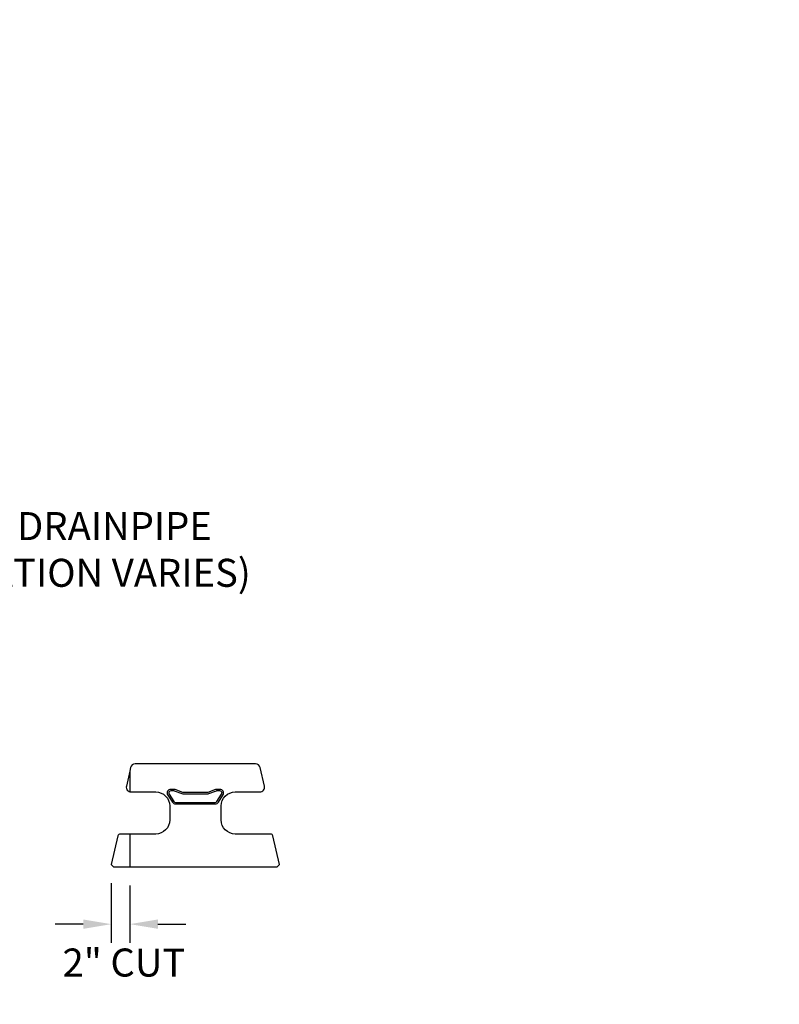
# Model space of a CAD drawing. Units: inches. Extents: x -483 to 30299, y -1248 to 683.
# Drawn here: x 13946 to 14028, y 128 to 233 of the extents above; entities that cross this region are included whole.
import ezdxf
from ezdxf import colors
from ezdxf.entities.mleader import LeaderData, LeaderLine
from ezdxf.math import Vec2, Vec3

# ---------------------------------------------------------------- set-up
doc = ezdxf.new("R2010")
doc.units = ezdxf.units.IN
doc.header["$LTSCALE"] = 12
doc.header["$MEASUREMENT"] = 0
for name, color, linetype in [('W-LINE-HEVY', 3, 'Continuous'), ('W-LINE-LITE', 1, 'Continuous'), ('W-LINE-MEDM', 2, 'Continuous'), ('W-TEXT-MEDM', 1, 'Continuous')]:
    doc.layers.add(name, color=color, linetype=linetype)
doc.styles.add('AWS NOTES', font='arial.ttf', dxfattribs={"height": 0.09375})
doc.dimstyles.new('AWS DIMENSIONS', dxfattribs={"dimscale": 32, "dimtxt": 0.09375, "dimasz": 0.0937, "dimexe": 0.0625, "dimexo": 0.0625, "dimgap": 0.0625, "dimtad": 0, "dimtih": 1, "dimtoh": 1, "dimdec": 0, "dimzin": 3, "dimdsep": 46, "dimlunit": 3, "dimtxsty": 'AWS NOTES', "dimcen": 0, "dimclrd": 256, "dimclre": 256, "dimclrt": 256, "dimadec": 0, "dimazin": 0, "dimtfac": 1, "dimtdec": 0, "dimtofl": 0, "dimtmove": 2, "dimatfit": 3, "dimfxl": 1, "dimfrac": 2, "dimtolj": 1, "dimtzin": 0, "dimarcsym": 0})

# ---------------------------------------------------------------- blocks, each defined once
blk = doc.blocks.new('*D107')
at = {"layer": 'Defpoints', "color": 0, "transparency": 16777216}
for p in [(13956.03, 142.66), (13958.01, 142.41), (13958.01, 136.26)]:
    blk.add_point(p, dxfattribs=at)
at = {"layer": 'W-TEXT-MEDM', "lineweight": -2, "transparency": 16777216}
for p, q in [((13956.03, 140.66), (13956.03, 134.26)), ((13958.01, 140.41), (13958.01, 134.26)), ((13953.03, 136.26), (13950.03, 136.26)), ((13961.01, 136.26), (13964.01, 136.26))]:
    blk.add_line(p, q, dxfattribs=at)
at = {"layer": 'W-TEXT-MEDM', "transparency": 16777216}
for points in [[(13953.03, 136.76), (13953.03, 135.76), (13956.03, 136.26)], [(13961.01, 136.76), (13961.01, 135.76), (13958.01, 136.26)]]:
    blk.add_solid(points, dxfattribs=at)
at = {"layer": 'W-TEXT-MEDM', "transparency": 16777216, "insert": (13957.38, 132.15), "char_height": 3, "attachment_point": 5, "style": 'AWS NOTES'}
blk.add_mtext('\\A1;2" CUT', dxfattribs=at)

msp = doc.modelspace()

# ---------------------------------------------------------------- linework, layer by layer
at = {"layer": 'W-LINE-HEVY'}
msp.add_lwpolyline([(13958.01, 150.42, 0.059034), (13958.13, 150.41), (13960.78, 150.41), (13960.78, 150.41, -0.414214), (13962.28, 148.91), (13962.28, 147.41, -0.414214), (13960.78, 145.91), (13958.01, 145.91), (13958.01, 142.41), (13973.78, 142.41), (13974.03, 142.66), (13973.32, 145.72, 0.349216), (13973.08, 145.91), (13969.28, 145.91, -0.414214), (13967.78, 147.41), (13967.78, 148.91, -0.414214), (13969.28, 150.41), (13969.28, 150.41), (13971.93, 150.41, 0.482343), (13972.41, 151.02), (13971.95, 153.02, 0.349216), (13971.46, 153.41), (13965.03, 153.41), (13958.59, 153.41, 0.349216), (13958.1, 153.02), (13958.01, 152.63)], format="xyb", close=True, dxfattribs=at)
at = {"layer": 'W-LINE-LITE'}
for points in [[(13958.01, 152.63), (13957.64, 151.02, 0.482343), (13958.13, 150.41)], [(13958.01, 145.91), (13956.98, 145.91, 0.349216), (13956.73, 145.72), (13956.03, 142.66), (13956.28, 142.41), (13958.01, 142.41)]]:
    msp.add_lwpolyline(points, format="xyb", dxfattribs=at)
at = {"layer": 'W-LINE-MEDM'}
for points in [[(13965.03, 150.35), (13963.78, 150.35, -0.087489), (13963.69, 150.36), (13962.86, 150.67, 0.087489), (13962.72, 150.69), (13962.41, 150.69, 0.594937), (13962.07, 150.07), (13962.57, 149.31, 0.253968), (13962.9, 149.13), (13965.03, 149.13), (13967.15, 149.13, 0.253968), (13967.49, 149.31), (13967.98, 150.07, 0.594937), (13967.65, 150.69), (13967.33, 150.69, 0.087489), (13967.19, 150.67), (13966.36, 150.36, -0.087489), (13966.28, 150.35), (13965.03, 150.35)], [(13965.03, 150.35), (13963.78, 150.35, -0.087489), (13963.69, 150.36), (13962.86, 150.67, 0.087489), (13962.72, 150.69), (13962.41, 150.69, 0.594937), (13962.07, 150.07), (13962.57, 149.31, 0.253968), (13962.9, 149.13), (13965.03, 149.13), (13967.15, 149.13, 0.253968), (13967.49, 149.31), (13967.98, 150.07, 0.594937), (13967.65, 150.69), (13967.33, 150.69, 0.087489), (13967.19, 150.67), (13966.36, 150.36, -0.087489), (13966.28, 150.35), (13965.03, 150.35)], [(13965.03, 150.18), (13963.78, 150.18, -0.087489), (13963.63, 150.2), (13962.8, 150.5, 0.087489), (13962.72, 150.52), (13962.41, 150.52, 0.594937), (13962.21, 150.16), (13962.71, 149.4, 0.253968), (13962.9, 149.3), (13965.03, 149.3), (13967.15, 149.3, 0.253968), (13967.34, 149.4), (13967.84, 150.16, 0.594937), (13967.65, 150.52), (13967.33, 150.52, 0.087489), (13967.25, 150.5), (13966.42, 150.2, -0.087489), (13966.28, 150.18), (13965.03, 150.18)], [(13965.03, 150.18), (13963.78, 150.18, -0.087489), (13963.63, 150.2), (13962.8, 150.5, 0.087489), (13962.72, 150.52), (13962.41, 150.52, 0.594937), (13962.21, 150.16), (13962.71, 149.4, 0.253968), (13962.9, 149.3), (13965.03, 149.3), (13967.15, 149.3, 0.253968), (13967.34, 149.4), (13967.84, 150.16, 0.594937), (13967.65, 150.52), (13967.33, 150.52, 0.087489), (13967.25, 150.5), (13966.42, 150.2, -0.087489), (13966.28, 150.18), (13965.03, 150.18)]]:
    msp.add_lwpolyline(points, format="xyb", dxfattribs=at)

# ---------------------------------------------------------------- dimensions: what is measured, and where the dimension line sits
at = {"layer": 'W-TEXT-MEDM'}
dim = msp.add_linear_dim(base=(13958.01, 136.26), p1=(13956.03, 142.66), p2=(13958.01, 142.41), text='2" CUT', dimstyle='AWS DIMENSIONS', dxfattribs=at)
dim.commit()
dim.dimension.update_dxf_attribs({"geometry": '*D107', "text_midpoint": (13957.38, 132.15), "dimtype": 160})

# ---------------------------------------------------------------- leaders
ml = msp.add_multileader_mtext('Standard', dxfattribs=at)
ml.set_content('ADD SUPPLEMENTAL LAYERS OF GEOGRID AT LOCATIONS SHOWN ON ELEVATIONS', color=256, style='AWS NOTES')
ml.set_leader_properties()
ml.build(insert=Vec2(0, 0))
ml.multileader.update_dxf_attribs({"dogleg_length": 0.125, "arrow_head_size": 4.5, "scale": 48})
ctx = ml.context
ctx.base_point, ctx.scale, ctx.char_height, ctx.arrow_head_size, ctx.landing_gap_size, ctx.plane_origin = Vec3(17327.26, 230.71), 48, 4.5, 4.5, 2.16, Vec3(17718.71, 39.78)
ctx.text_align_type = 2
notes = []
notes.append((ctx, [(1, (1, 1, 0), (17429.13, 230.71), (-1, 0), 6, [(1, [(17462.85, 189.01)], 0, [])])]))
ctx.mtext.insert, ctx.mtext.width, ctx.mtext.defined_height, ctx.mtext.alignment, ctx.mtext.flow_direction = Vec3(17420.97, 233), 92.9789, 24.17, 3, 5
ctx.mtext.has_bg_fill, ctx.mtext.bg_color, ctx.mtext.bg_scale_factor, ctx.mtext.bg_transparency, ctx.mtext.use_window_bg_color = 1, -1027028792, 1.5, 0, 1
ml = msp.add_multileader_mtext('Standard', dxfattribs=at)
ml.set_content('\\A1;4" DIA. DRAINPIPE\\P(ELEVATION VARIES)', color=256, style='AWS NOTES')
ml.set_leader_properties()
ml.build(insert=Vec2(0, 0))
ml.multileader.update_dxf_attribs({"dogleg_length": 0.125, "arrow_head_size": 3, "scale": 32})
ctx = ml.context
ctx.base_point, ctx.scale, ctx.char_height, ctx.arrow_head_size, ctx.landing_gap_size, ctx.plane_origin = Vec3(13930.81, 178.43), 32, 3, 3, 1.44, Vec3(13912.69, 177.18)
notes.append((ctx, [(0, (1, 1, 0), (13926.81, 178.43), (1, 0), 4, [(0, [(13912.69, 177.18)], 0, [])])]))
ctx.mtext.insert, ctx.mtext.flow_direction = Vec3(13932.25, 180.37), 5
ml = msp.add_multileader_mtext('Standard', dxfattribs=at)
ml.set_content('\\A1;12" OF FREE-DRAINING AGGREGATE', color=256, style='AWS NOTES')
ml.set_leader_properties()
ml.build(insert=Vec2(0, 0))
ml.multileader.update_dxf_attribs({"dogleg_length": 0.125, "arrow_head_size": 3, "scale": 32})
ctx = ml.context
ctx.base_point, ctx.scale, ctx.char_height, ctx.arrow_head_size, ctx.landing_gap_size, ctx.plane_origin = Vec3(12398.94, 174.89, -7.75), 32, 3, 3, 1.44, Vec3(12384.47, 174.89, -7.75)
notes.append((ctx, [(0, (1, 1, 0), (12394.94, 174.89, -7.75), (1, 0), 4, [(0, [(12384.47, 174.89, -7.75)], 0, [])])]))
ctx.mtext.insert, ctx.mtext.width, ctx.mtext.flow_direction = Vec3(12400.38, 176.41, -7.75), 50.7801, 5
ml = msp.add_multileader_mtext('Standard', dxfattribs=at)
ml.set_content('\\A1;VERTICA{\\H0.7x;\\S®^ ;} BLOCK', color=256, style='AWS NOTES')
ml.set_leader_properties()
ml.build(insert=Vec2(0, 0))
ml.multileader.update_dxf_attribs({"dogleg_length": 0.125, "arrow_head_size": 3, "scale": 32})
ctx = ml.context
ctx.base_point, ctx.scale, ctx.char_height, ctx.arrow_head_size, ctx.landing_gap_size, ctx.plane_origin = Vec3(14465.12, 159.73), 32, 3, 3, 1.44, Vec3(14515.68, 151.73)
ctx.text_align_type = 2
notes.append((ctx, [(0, (1, 1, 0), (14505.81, 159.73), (-1, 0), 2, [(0, [(14516.24, 159.73)], 0, [])])]))
ctx.mtext.insert, ctx.mtext.width, ctx.mtext.defined_height, ctx.mtext.alignment, ctx.mtext.flow_direction = Vec3(14502.37, 161.25), 37.6666, 4.42, 3, 5
ml = msp.add_multileader_mtext('Standard', dxfattribs=at)
ml.set_content('DAYLIGHT DRAIN THRU WALL', color=256, style='AWS NOTES')
ml.set_leader_properties()
ml.build(insert=Vec2(0, 0))
ml.multileader.update_dxf_attribs({"dogleg_length": 0.125, "arrow_head_size": 3, "scale": 32})
ctx = ml.context
ctx.base_point, ctx.scale, ctx.char_height, ctx.arrow_head_size, ctx.landing_gap_size, ctx.plane_origin = Vec3(13156.86, 140.3), 32, 3, 3, 1.44, Vec3(13148.27, 151.87)
notes.append((ctx, [(0, (1, 1, 0), (13152.86, 140.3), (1, 0), 4, [(0, [(13148.34, 152.61)], 0, [])])]))
ctx.mtext.insert, ctx.mtext.width, ctx.mtext.flow_direction = Vec3(13158.3, 141.83), 35.9911, 5
for ctx, leaders in notes:
    for number, flags, end, landing, length, lines in leaders:
        leader = LeaderData()
        leader.index, (leader.has_last_leader_line, leader.has_dogleg_vector, leader.attachment_direction) = number, flags
        leader.last_leader_point, leader.dogleg_vector, leader.dogleg_length = Vec3(end), Vec3(landing), length
        for number, points, colour, breaks in lines:
            line = LeaderLine()
            line.index, line.vertices, line.color, line.breaks = number, Vec3.list(points), colors.encode_raw_color(colour), breaks
            leader.lines.append(line)
        ctx.leaders.append(leader)

# ---------------------------------------------------------------- next in the draw order: leaders
ml = msp.add_multileader_mtext('Standard', dxfattribs=at)
ml.set_content('4" DIA. DRAINPIPE (ELEVATION VARIES)', color=256, style='AWS NOTES')
ml.set_leader_properties()
ml.build(insert=Vec2(0, 0))
ml.multileader.update_dxf_attribs({"dogleg_length": 0.125, "arrow_head_size": 3, "scale": 32})
ctx = ml.context
ctx.base_point, ctx.scale, ctx.char_height, ctx.arrow_head_size, ctx.landing_gap_size, ctx.plane_origin = Vec3(11691.15, 144.12, -7.75), 32, 3, 3, 1.44, Vec3(11671.53, 134.7, -7.75)
notes = []
notes.append((ctx, [(0, (1, 1, 0), (11687.15, 144.12, -7.75), (1, 0), 4, [(0, [(11671.53, 134.7, -7.75)], 0, [])])]))
ctx.mtext.insert, ctx.mtext.width, ctx.mtext.defined_height, ctx.mtext.flow_direction = Vec3(11692.59, 146.06, -7.75), 81.2288, 3.47, 5
ctx.mtext.has_bg_fill, ctx.mtext.bg_color, ctx.mtext.bg_scale_factor, ctx.mtext.bg_transparency, ctx.mtext.use_window_bg_color = 1, -1073741824, 1.2, 0, 1
for ctx, leaders in notes:
    for number, flags, end, landing, length, lines in leaders:
        leader = LeaderData()
        leader.index, (leader.has_last_leader_line, leader.has_dogleg_vector, leader.attachment_direction) = number, flags
        leader.last_leader_point, leader.dogleg_vector, leader.dogleg_length = Vec3(end), Vec3(landing), length
        for number, points, colour, breaks in lines:
            line = LeaderLine()
            line.index, line.vertices, line.color, line.breaks = number, Vec3.list(points), colors.encode_raw_color(colour), breaks
            leader.lines.append(line)
        ctx.leaders.append(leader)

doc.saveas('drawing.dxf')
